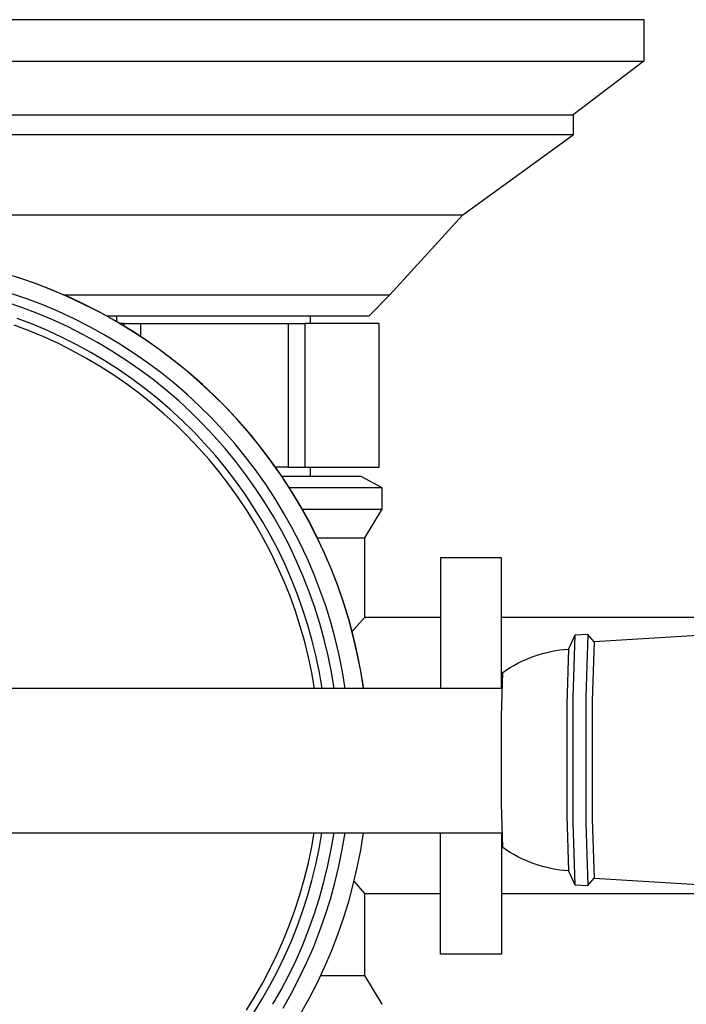
# Model space of a CAD drawing. Units: millimetres. Extents: x -399 to 397, y -409 to 420.
# Drawn here: x 162 to 231, y -266 to -164 of the extents above; entities that cross this region are included whole.
import ezdxf

# ---------------------------------------------------------------- set-up
doc = ezdxf.new("R2010")
doc.units = ezdxf.units.MM
doc.header["$MEASUREMENT"] = 0
doc.layers.add('Default', color=7, linetype='Continuous', true_color=0x000000)

msp = doc.modelspace()

# ---------------------------------------------------------------- linework, layer by layer
at = {"layer": 'Default', "color": 7, "true_color": 0xffffff}
for p, q in [((136.91, -163.83), (226.87, -163.83)), ((226.87, -163.83), (226.87, -168.14)), ((136.91, -168.14), (226.87, -168.14)), ((226.87, -168.14), (219.53, -173.73)), ((144.25, -173.73), (219.53, -173.73)), ((219.53, -173.73), (219.53, -175.82)), ((219.53, -175.82), (144.25, -175.82)), ((208.07, -184.11), (219.53, -175.82)), ((155.71, -184.11), (208.07, -184.11)), ((200.49, -192.44), (208.07, -184.11)), ((162.23, -190.77), (160.49, -190.22)), ((163.55, -191.25), (161.82, -190.65)), ((163.95, -191.38), (162.23, -190.77)), ((165.27, -191.9), (163.55, -191.25)), ((165.65, -192.05), (163.95, -191.38)), ((162.77, -192.86), (161.1, -192.29)), ((166.96, -192.62), (165.27, -191.9)), ((167.33, -192.77), (165.65, -192.05)), ((166.59, -192.44), (200.49, -192.44)), ((200.49, -192.44), (198.31, -194.67)), ((162.25, -193.77), (160.61, -193.21)), ((164.43, -193.49), (162.77, -192.86)), ((166.06, -194.18), (164.43, -193.49)), ((168.63, -193.4), (166.96, -192.62)), ((168.98, -193.55), (167.33, -192.77)), ((170.27, -194.23), (168.63, -193.4)), ((163.87, -194.39), (162.25, -193.77)), ((165.47, -195.06), (163.87, -194.39)), ((167.67, -194.93), (166.06, -194.18)), ((170.6, -194.39), (168.98, -193.55)), ((171.88, -195.12), (170.27, -194.23)), ((172.19, -195.29), (170.6, -194.39)), ((163.35, -195.51), (161.77, -194.91)), ((164.91, -196.16), (163.35, -195.51)), ((167.05, -195.79), (165.47, -195.06)), ((169.25, -195.73), (167.67, -194.93)), ((198.31, -194.67), (171.11, -194.67)), ((173.46, -196.07), (171.88, -195.12)), ((172.11, -195.24), (172.11, -194.67)), ((173.75, -196.24), (172.19, -195.29)), ((172.89, -195.41), (172.4, -195.41)), ((172.89, -195.7), (172.89, -195.41)), ((172.89, -195.41), (174.62, -195.41)), ((174.62, -196.8), (174.62, -195.41)), ((174.62, -195.41), (189.93, -195.41)), ((189.93, -195.41), (189.93, -210.35)), ((189.93, -195.41), (191.66, -195.41)), ((191.66, -195.41), (191.66, -210.35)), ((199.37, -195.41), (191.66, -195.41)), ((192.2, -194.67), (192.2, -195.41)), ((199.37, -210.35), (199.37, -195.41)), ((199.37, -210.35), (199.37, -195.41)), ((163, -196.19), (161.45, -195.6)), ((164.53, -196.83), (163, -196.19)), ((166.44, -196.87), (164.91, -196.16)), ((168.6, -196.57), (167.05, -195.79)), ((170.12, -197.41), (168.6, -196.57)), ((170.8, -196.59), (169.25, -195.73)), ((175, -197.07), (173.46, -196.07)), ((175.28, -197.24), (173.75, -196.24)), ((166.04, -197.52), (164.53, -196.83)), ((167.52, -198.27), (166.04, -197.52)), ((167.95, -197.63), (166.44, -196.87)), ((171.61, -198.3), (170.12, -197.41)), ((172.32, -197.49), (170.8, -196.59)), ((173.81, -198.46), (172.32, -197.49)), ((176.51, -198.12), (175, -197.07)), ((176.77, -198.3), (175.28, -197.24)), ((168.97, -199.06), (167.52, -198.27)), ((169.43, -198.44), (167.95, -197.63)), ((170.88, -199.3), (169.43, -198.44)), ((173.06, -199.24), (171.61, -198.3)), ((175.27, -199.47), (173.81, -198.46)), ((177.98, -199.23), (176.51, -198.12)), ((178.22, -199.4), (176.77, -198.3)), ((170.4, -199.91), (168.97, -199.06)), ((172.3, -200.21), (170.88, -199.3)), ((174.49, -200.23), (173.06, -199.24)), ((176.68, -200.53), (175.27, -199.47)), ((179.41, -200.39), (177.98, -199.23)), ((179.64, -200.56), (178.22, -199.4)), ((171.8, -200.81), (170.4, -199.91)), ((173.69, -201.17), (172.3, -200.21)), ((175.88, -201.26), (174.49, -200.23)), ((178.07, -201.64), (176.68, -200.53)), ((180.79, -201.59), (179.41, -200.39)), ((181.01, -201.76), (179.64, -200.56)), ((173.16, -201.75), (171.8, -200.81)), ((175.04, -202.18), (173.69, -201.17)), ((177.23, -202.35), (175.88, -201.26)), ((179.41, -202.8), (178.07, -201.64)), ((182.14, -202.85), (180.79, -201.59)), ((174.5, -202.74), (173.16, -201.75)), ((176.36, -203.24), (175.04, -202.18)), ((178.55, -203.48), (177.23, -202.35)), ((182.34, -203.01), (181.01, -201.76)), ((175.79, -203.77), (174.5, -202.74)), ((177.64, -204.34), (176.36, -203.24)), ((179.82, -204.66), (178.55, -203.48)), ((180.71, -204.01), (179.41, -202.8)), ((183.44, -204.14), (182.14, -202.85)), ((183.63, -204.31), (182.34, -203.01)), ((177.05, -204.85), (175.79, -203.77)), ((178.88, -205.48), (177.64, -204.34)), ((181.05, -205.88), (179.82, -204.66)), ((181.96, -205.25), (180.71, -204.01)), ((184.7, -205.49), (183.44, -204.14)), ((184.87, -205.65), (183.63, -204.31)), ((178.28, -205.97), (177.05, -204.85)), ((180.08, -206.66), (178.88, -205.48)), ((183.18, -206.55), (181.96, -205.25)), ((185.9, -206.88), (184.7, -205.49)), ((186.06, -207.03), (184.87, -205.65)), ((179.46, -207.14), (178.28, -205.97)), ((181.24, -207.89), (180.08, -206.66)), ((182.24, -207.14), (181.05, -205.88)), ((184.35, -207.88), (183.18, -206.55)), ((180.6, -208.34), (179.46, -207.14)), ((183.39, -208.44), (182.24, -207.14)), ((187.06, -208.3), (185.9, -206.88)), ((187.2, -208.45), (186.06, -207.03)), ((181.7, -209.58), (180.6, -208.34)), ((182.36, -209.15), (181.24, -207.89)), ((184.49, -209.79), (183.39, -208.44)), ((185.47, -209.25), (184.35, -207.88)), ((188.17, -209.77), (187.06, -208.3)), ((188.3, -209.91), (187.2, -208.45)), ((182.76, -210.86), (181.7, -209.58)), ((183.43, -210.46), (182.36, -209.15)), ((185.54, -211.17), (184.49, -209.79)), ((186.54, -210.66), (185.47, -209.25)), ((189.23, -211.28), (188.17, -209.77)), ((183.77, -212.18), (182.76, -210.86)), ((184.46, -211.8), (183.43, -210.46)), ((187.56, -212.11), (186.54, -210.66)), ((189.34, -211.41), (188.3, -209.91)), ((189.93, -210.35), (188.61, -210.35)), ((189.93, -210.35), (191.66, -210.35)), ((191.66, -210.35), (199.37, -210.35)), ((192.2, -210.35), (192.2, -211.33)), ((185.44, -213.17), (184.46, -211.8)), ((186.54, -212.58), (185.54, -211.17)), ((190.23, -212.82), (189.23, -211.28)), ((197.51, -211.33), (189.29, -211.33)), ((190.34, -212.95), (189.34, -211.41)), ((199.69, -212.52), (197.51, -211.33)), ((184.73, -213.53), (183.77, -212.18)), ((187.5, -214.03), (186.54, -212.58)), ((188.53, -213.59), (187.56, -212.11)), ((199.69, -212.52), (190.07, -212.52)), ((191.18, -214.39), (190.23, -212.82)), ((191.27, -214.51), (190.34, -212.95)), ((199.69, -214.74), (199.69, -212.52)), ((185.65, -214.91), (184.73, -213.53)), ((186.37, -214.58), (185.44, -213.17)), ((189.45, -215.11), (188.53, -213.59)), ((186.52, -216.32), (185.65, -214.91)), ((187.25, -216.02), (186.37, -214.58)), ((188.4, -215.51), (187.5, -214.03)), ((192.07, -216), (191.18, -214.39)), ((192.16, -216.11), (191.27, -214.51)), ((191.4, -214.74), (199.69, -214.74)), ((197.89, -217.73), (199.69, -214.75)), ((188.09, -217.48), (187.25, -216.02)), ((189.25, -217.02), (188.4, -215.51)), ((190.32, -216.65), (189.45, -215.11)), ((192.91, -217.64), (192.07, -216)), ((187.34, -217.76), (186.52, -216.32)), ((190.05, -218.56), (189.25, -217.02)), ((191.13, -218.23), (190.32, -216.65)), ((192.98, -217.74), (192.16, -216.11)), ((188.11, -219.23), (187.34, -217.76)), ((188.87, -218.98), (188.09, -217.48)), ((193.69, -219.3), (192.91, -217.64)), ((192.98, -217.73), (197.89, -217.73)), ((193.75, -219.4), (192.98, -217.74)), ((197.89, -225.96), (197.89, -217.73)), ((189.6, -220.5), (188.87, -218.98)), ((190.79, -220.13), (190.05, -218.56)), ((191.89, -219.83), (191.13, -218.23)), ((188.83, -220.73), (188.11, -219.23)), ((191.48, -221.72), (190.79, -220.13)), ((192.59, -221.46), (191.89, -219.83)), ((194.41, -221), (193.69, -219.3)), ((194.47, -221.08), (193.75, -219.4)), ((212.1, -219.79), (205.74, -219.79)), ((205.74, -219.79), (205.74, -233.39)), ((212.1, -233.39), (212.1, -219.79)), ((189.5, -222.25), (188.83, -220.73)), ((190.27, -222.05), (189.6, -220.5)), ((195.07, -222.71), (194.41, -221)), ((195.12, -222.78), (194.47, -221.08)), ((190.89, -223.62), (190.27, -222.05)), ((192.12, -223.34), (191.48, -221.72)), ((193.23, -223.11), (192.59, -221.46)), ((190.12, -223.79), (189.5, -222.25)), ((193.82, -224.78), (193.23, -223.11)), ((195.67, -224.45), (195.07, -222.71)), ((195.71, -224.51), (195.12, -222.78)), ((190.68, -225.35), (190.12, -223.79)), ((191.46, -225.21), (190.89, -223.62)), ((192.7, -224.97), (192.12, -223.34)), ((191.97, -226.81), (191.46, -225.21)), ((193.22, -226.63), (192.7, -224.97)), ((194.35, -226.47), (193.82, -224.78)), ((196.21, -226.21), (195.67, -224.45)), ((196.25, -226.26), (195.71, -224.51)), ((191.18, -226.93), (190.68, -225.35)), ((196.69, -227.98), (196.21, -226.21)), ((196.72, -228.02), (196.25, -226.26)), ((196.58, -227.45), (197.89, -225.96)), ((197.89, -225.96), (205.74, -225.96)), ((212.1, -225.96), (234.92, -225.96)), ((191.64, -228.53), (191.18, -226.93)), ((192.43, -228.44), (191.97, -226.81)), ((193.68, -228.3), (193.22, -226.63)), ((194.82, -228.18), (194.35, -226.47)), ((194.09, -229.98), (193.68, -228.3)), ((195.22, -229.91), (194.82, -228.18)), ((197.11, -229.77), (196.69, -227.98)), ((197.13, -229.8), (196.72, -228.02)), ((219.72, -227.84), (219.07, -229.28)), ((219.72, -227.83), (219.52, -234.32)), ((219.73, -227.83), (219.72, -227.83)), ((219.72, -227.83), (219.72, -227.83)), ((219.72, -227.83), (219.72, -227.83)), ((219.72, -227.83), (219.72, -227.83)), ((219.72, -227.83), (219.72, -227.83)), ((221.07, -227.76), (219.73, -227.82)), ((219.73, -227.82), (219.73, -227.82)), ((219.73, -227.82), (219.73, -227.82)), ((219.73, -227.82), (219.73, -227.82)), ((219.73, -227.82), (219.73, -227.82)), ((219.73, -227.82), (219.73, -227.82)), ((219.73, -227.82), (219.73, -227.82)), ((219.73, -227.82), (219.73, -227.82)), ((219.73, -227.82), (219.73, -227.82)), ((219.73, -227.82), (219.73, -227.82)), ((219.73, -227.82), (219.73, -227.82)), ((219.73, -227.82), (219.73, -227.82)), ((219.73, -227.82), (219.73, -227.82)), ((219.73, -227.82), (219.73, -227.82)), ((219.73, -227.82), (219.73, -227.82)), ((219.73, -227.82), (219.73, -227.82)), ((219.73, -227.82), (219.73, -227.82)), ((219.73, -227.82), (219.73, -227.82)), ((219.73, -227.82), (219.73, -227.82)), ((219.73, -227.82), (219.73, -227.82)), ((219.73, -227.82), (219.73, -227.82)), ((219.73, -227.82), (219.73, -227.82)), ((219.73, -227.82), (219.73, -227.82)), ((219.73, -227.82), (219.73, -227.83)), ((219.73, -227.83), (219.73, -227.83)), ((219.73, -227.83), (219.73, -227.83)), ((219.73, -227.83), (219.73, -227.83)), ((219.73, -227.83), (219.73, -227.83)), ((221.07, -227.76), (220.86, -234.28)), ((221.08, -227.76), (221.07, -227.76)), ((221.07, -227.76), (221.07, -227.76)), ((221.07, -227.76), (221.07, -227.76)), ((221.07, -227.76), (221.07, -227.76)), ((221.07, -227.76), (221.07, -227.76)), ((221.07, -227.76), (221.07, -227.76)), ((221.07, -227.76), (221.07, -227.76)), ((221.07, -227.76), (221.07, -227.76)), ((221.07, -227.76), (221.07, -227.76)), ((221.07, -227.76), (221.07, -227.76)), ((221.07, -227.76), (221.07, -227.76)), ((221.07, -227.76), (221.07, -227.76)), ((221.72, -228.53), (221.08, -227.76)), ((221.08, -227.76), (221.08, -227.76)), ((221.08, -227.76), (221.08, -227.76)), ((221.08, -227.76), (221.08, -227.76)), ((221.08, -227.76), (221.08, -227.76)), ((221.08, -227.76), (221.08, -227.76)), ((221.08, -227.76), (221.08, -227.76)), ((221.08, -227.76), (221.08, -227.76)), ((221.08, -227.76), (221.08, -227.76)), ((221.08, -227.76), (221.08, -227.76)), ((221.08, -227.76), (221.08, -227.76)), ((221.08, -227.76), (221.08, -227.76)), ((221.08, -227.76), (221.08, -227.76)), ((221.08, -227.76), (221.08, -227.76)), ((221.08, -227.76), (221.08, -227.76)), ((221.08, -227.76), (221.08, -227.76)), ((240.13, -227.41), (221.73, -228.52)), ((192.03, -230.14), (191.64, -228.53)), ((192.83, -230.08), (192.43, -228.44)), ((218.16, -229.37), (218.61, -229.32)), ((218.61, -229.32), (219.07, -229.28)), ((219.07, -229.28), (218.89, -235.05)), ((219.07, -229.28), (219.07, -229.28)), ((221.73, -228.52), (221.52, -234.67)), ((192.37, -231.76), (192.03, -230.14)), ((193.17, -231.73), (192.83, -230.08)), ((194.43, -231.68), (194.09, -229.98)), ((195.57, -231.65), (195.22, -229.91)), ((197.46, -231.58), (197.11, -229.77)), ((197.48, -231.59), (197.13, -229.8)), ((214.21, -230.55), (214.63, -230.36)), ((214.63, -230.36), (215.05, -230.19)), ((215.05, -230.19), (215.48, -230.03)), ((215.48, -230.03), (215.92, -229.88)), ((215.92, -229.88), (216.36, -229.75)), ((216.36, -229.75), (216.8, -229.63)), ((216.8, -229.63), (217.25, -229.53)), ((217.25, -229.53), (217.7, -229.44)), ((217.7, -229.44), (218.16, -229.37)), ((212.6, -231.45), (212.99, -231.21)), ((212.99, -231.21), (213.39, -230.98)), ((213.39, -230.98), (213.79, -230.76)), ((213.79, -230.76), (214.21, -230.55)), ((192.66, -233.39), (192.37, -231.76)), ((193.46, -233.39), (193.17, -231.73)), ((194.72, -233.39), (194.43, -231.68)), ((195.86, -233.39), (195.57, -231.65)), ((197.75, -233.39), (197.46, -231.58)), ((197.77, -233.39), (197.48, -231.59)), ((212.08, -236.26), (212.22, -231.71)), ((212.22, -231.71), (212.6, -231.45)), ((212.14, -233.39), (145.02, -233.39)), ((219.52, -234.32), (219.52, -240.82)), ((220.86, -234.28), (220.86, -240.82)), ((218.89, -235.05), (218.89, -240.82)), ((221.52, -234.67), (221.52, -240.82)), ((212.08, -240.82), (212.08, -236.26)), ((212.08, -245.37), (212.08, -240.82)), ((218.89, -240.82), (218.89, -246.58)), ((219.52, -240.82), (219.52, -247.31)), ((220.86, -240.82), (220.86, -247.35)), ((221.52, -240.82), (221.52, -246.97)), ((212.22, -249.92), (212.08, -245.37)), ((218.89, -246.58), (219.07, -252.35)), ((219.52, -247.31), (219.72, -253.81)), ((220.86, -247.35), (221.07, -253.88)), ((221.52, -246.97), (221.73, -253.11)), ((145.02, -248.39), (212.14, -248.39)), ((192.34, -250.02), (192.63, -248.39)), ((193.14, -250.05), (193.43, -248.39)), ((194.4, -250.1), (194.69, -248.39)), ((195.55, -250.14), (195.84, -248.39)), ((197.46, -250.19), (197.75, -248.39)), ((205.74, -261), (205.74, -248.39)), ((212.1, -248.39), (212.1, -261)), ((192, -251.64), (192.34, -250.02)), ((192.8, -251.7), (193.14, -250.05)), ((194.05, -251.8), (194.4, -250.1)), ((195.19, -251.87), (195.55, -250.14)), ((197.1, -251.98), (197.46, -250.19)), ((212.6, -250.18), (212.22, -249.92)), ((212.99, -250.42), (212.6, -250.18)), ((213.39, -250.66), (212.99, -250.42)), ((213.79, -250.88), (213.39, -250.66)), ((191.6, -253.25), (192, -251.64)), ((192.39, -253.34), (192.8, -251.7)), ((193.64, -253.48), (194.05, -251.8)), ((194.78, -253.59), (195.19, -251.87)), ((214.21, -251.08), (213.79, -250.88)), ((214.63, -251.27), (214.21, -251.08)), ((215.05, -251.45), (214.63, -251.27)), ((215.48, -251.61), (215.05, -251.45)), ((215.92, -251.75), (215.48, -251.61)), ((216.36, -251.89), (215.92, -251.75)), ((196.69, -253.76), (197.1, -251.98)), ((216.8, -252), (216.36, -251.89)), ((217.25, -252.1), (216.8, -252)), ((217.7, -252.19), (217.25, -252.1)), ((218.16, -252.26), (217.7, -252.19)), ((218.61, -252.32), (218.16, -252.26)), ((219.07, -252.36), (218.61, -252.32)), ((219.07, -252.35), (219.72, -253.79)), ((219.07, -252.35), (219.07, -252.36)), ((191.14, -254.84), (191.6, -253.25)), ((191.93, -254.96), (192.39, -253.34)), ((193.18, -255.14), (193.64, -253.48)), ((194.31, -255.3), (194.78, -253.59)), ((196.21, -255.52), (196.69, -253.76)), ((197.89, -254.69), (196.77, -253.42)), ((219.72, -253.81), (219.72, -253.81)), ((219.72, -253.81), (219.72, -253.81)), ((219.72, -253.81), (219.72, -253.81)), ((219.72, -253.81), (219.72, -253.81)), ((219.72, -253.81), (219.73, -253.81)), ((219.73, -253.81), (219.73, -253.81)), ((219.73, -253.81), (219.73, -253.81)), ((219.73, -253.81), (219.73, -253.81)), ((219.73, -253.81), (219.73, -253.81)), ((219.73, -253.81), (219.73, -253.81)), ((219.73, -253.81), (219.73, -253.81)), ((219.73, -253.81), (219.73, -253.81)), ((219.73, -253.81), (219.73, -253.81)), ((219.73, -253.81), (219.73, -253.81)), ((219.73, -253.81), (219.73, -253.81)), ((219.73, -253.81), (219.73, -253.81)), ((219.73, -253.81), (219.73, -253.81)), ((219.73, -253.81), (219.73, -253.81)), ((219.73, -253.81), (219.73, -253.81)), ((219.73, -253.81), (219.73, -253.81)), ((219.73, -253.81), (219.73, -253.81)), ((219.73, -253.81), (219.73, -253.81)), ((219.73, -253.81), (219.73, -253.81)), ((219.73, -253.81), (219.73, -253.81)), ((219.73, -253.81), (219.73, -253.81)), ((219.73, -253.81), (219.73, -253.81)), ((219.73, -253.81), (219.73, -253.81)), ((219.73, -253.81), (219.73, -253.81)), ((219.73, -253.81), (219.73, -253.81)), ((219.73, -253.81), (219.73, -253.81)), ((219.73, -253.81), (219.73, -253.81)), ((219.73, -253.81), (219.73, -253.81)), ((219.73, -253.81), (221.07, -253.88)), ((221.07, -253.88), (221.07, -253.88)), ((221.07, -253.88), (221.07, -253.88)), ((221.07, -253.88), (221.07, -253.88)), ((221.07, -253.88), (221.07, -253.88)), ((221.07, -253.88), (221.07, -253.88)), ((221.07, -253.88), (221.07, -253.88)), ((221.07, -253.88), (221.07, -253.88)), ((221.07, -253.88), (221.07, -253.88)), ((221.07, -253.88), (221.07, -253.88)), ((221.07, -253.88), (221.07, -253.88)), ((221.07, -253.88), (221.07, -253.88)), ((221.07, -253.88), (221.08, -253.88)), ((221.08, -253.87), (221.72, -253.1)), ((221.08, -253.88), (221.08, -253.87)), ((221.08, -253.87), (221.08, -253.87)), ((221.08, -253.87), (221.08, -253.87)), ((221.08, -253.87), (221.08, -253.87)), ((221.08, -253.87), (221.08, -253.87)), ((221.08, -253.87), (221.08, -253.87)), ((221.08, -253.87), (221.08, -253.87)), ((221.08, -253.87), (221.08, -253.87)), ((221.08, -253.87), (221.08, -253.87)), ((221.08, -253.87), (221.08, -253.87)), ((221.08, -253.88), (221.08, -253.88)), ((221.08, -253.88), (221.08, -253.88)), ((221.08, -253.88), (221.08, -253.88)), ((221.08, -253.88), (221.08, -253.88)), ((221.08, -253.88), (221.08, -253.88)), ((221.73, -253.11), (240.13, -254.22)), ((190.63, -256.42), (191.14, -254.84)), ((197.89, -263.24), (197.89, -254.69)), ((197.89, -254.69), (205.74, -254.69)), ((212.1, -254.69), (234.92, -254.69)), ((191.42, -256.56), (191.93, -254.96)), ((192.65, -256.79), (193.18, -255.14)), ((193.78, -256.98), (194.31, -255.3)), ((195.67, -257.26), (196.21, -255.52)), ((190.07, -257.97), (190.63, -256.42)), ((190.85, -258.14), (191.42, -256.56)), ((192.07, -258.42), (192.65, -256.79)), ((193.19, -258.65), (193.78, -256.98)), ((189.45, -259.51), (190.07, -257.97)), ((195.07, -258.98), (195.67, -257.26)), ((190.22, -259.71), (190.85, -258.14)), ((191.43, -260.03), (192.07, -258.42)), ((192.54, -260.3), (193.19, -258.65)), ((194.41, -260.68), (195.07, -258.98)), ((188.78, -261.02), (189.45, -259.51)), ((189.54, -261.25), (190.22, -259.71)), ((190.74, -261.62), (191.43, -260.03)), ((188.06, -262.51), (188.78, -261.02)), ((191.84, -261.92), (192.54, -260.3)), ((193.7, -262.36), (194.41, -260.68)), ((212.1, -261), (205.74, -261)), ((188.81, -262.76), (189.54, -261.25)), ((190, -263.18), (190.74, -261.62)), ((191.08, -263.51), (191.84, -261.92)), ((187.29, -263.98), (188.06, -262.51)), ((188.03, -264.25), (188.81, -262.76)), ((192.93, -264.01), (193.7, -262.36)), ((186.46, -265.41), (187.29, -263.98)), ((189.19, -264.72), (190, -263.18)), ((190.26, -265.08), (191.08, -263.51)), ((192.1, -265.63), (192.93, -264.01)), ((193.29, -263.24), (197.89, -263.24)), ((199.69, -266.22), (197.89, -263.24)), ((187.19, -265.72), (188.03, -264.25)), ((188.34, -266.22), (189.19, -264.72)), ((189.39, -266.63), (190.26, -265.08)), ((185.59, -266.82), (186.46, -265.41)), ((186.31, -267.15), (187.19, -265.72)), ((191.21, -267.23), (192.1, -265.63))]:
    msp.add_line(p, q, dxfattribs=at)

doc.saveas('drawing.dxf')
